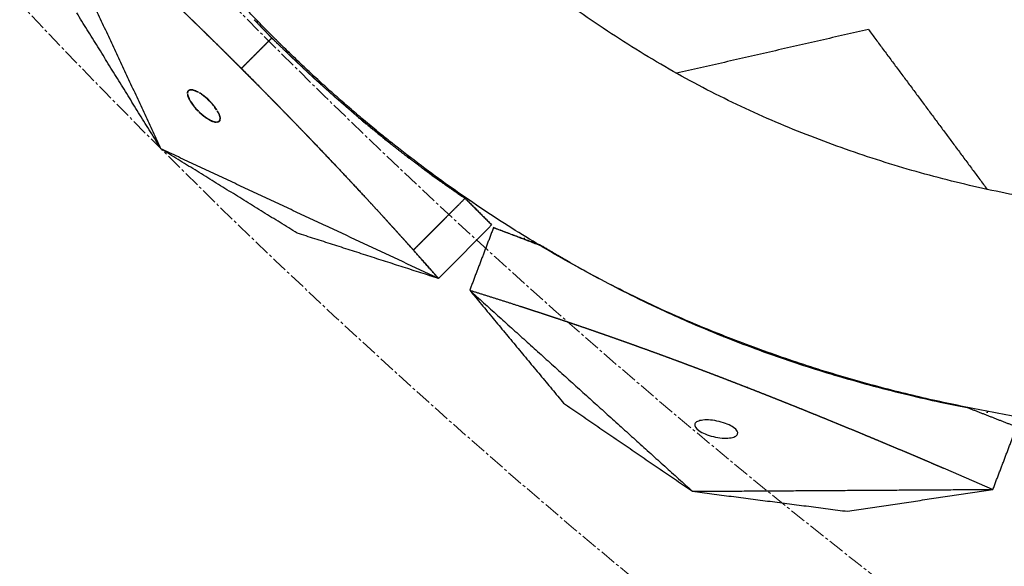
# Model space of a CAD drawing. Units: millimetres. Extents: x -605615784 to 17, y -1703671404 to 113.
# Drawn here: x -605612136 to -605612090, y -1703670659 to -1703670634 of the extents above; entities that cross this region are included whole.
import ezdxf

# ---------------------------------------------------------------- set-up
doc = ezdxf.new("R2010")
doc.units = ezdxf.units.MM
doc.linetypes.add('CENTER2', pattern=[1.125, 0.75, -0.125, 0.125, -0.125])
doc.layers.get('0').update_dxf_attribs({"lineweight": 9, "true_color": 0x1c1c1c})
doc.layers.add('Make2D$可见线$曲线', color=7, linetype='Continuous', true_color=0x000000)

msp = doc.modelspace()

# ---------------------------------------------------------------- linework, layer by layer
at = {"linetype": 'CENTER2'}
for radius in [507.729, 500, 438, 307.01, 300, 245.5]:
    msp.add_circle((-605611912.083, -1703670422.633), radius, dxfattribs=at)
at = {"lineweight": -3}
for points, weights, knots in [([(-605612115.471, -1703670023.462), (-605612360.083, -1703670148.098), (-605612360.083, -1703670422.633), (-605612360.083, -1703670870.633), (-605611912.083, -1703670870.633), (-605611464.083, -1703670870.633), (-605611464.083, -1703670422.633), (-605611464.083, -1703669974.633), (-605611912.083, -1703669974.633)], [0.874965315935, 0.797556034699, 1, 0.707106781187, 1, 0.707106781187, 1, 0.707106781187, 1], [217.31693, 217.31693, 217.31693, 703.716754, 703.716754, 1407.433509, 1407.433509, 2111.150263, 2111.150263, 2814.867018, 2814.867018, 2814.867018]), ([(-605611912.083, -1703669996.633), (-605611486.083, -1703669996.633), (-605611486.083, -1703670422.633), (-605611486.083, -1703670848.633), (-605611912.083, -1703670848.633), (-605612338.083, -1703670848.633), (-605612338.083, -1703670422.633), (-605612338.083, -1703669996.633), (-605611912.083, -1703669996.633)], [1, 0.707106781187, 1, 0.707106781187, 1, 0.707106781187, 1, 0.707106781187, 1], [-3584, -3584, -3584, -2688, -2688, -1792, -1792, -896, -896, 0, 0, 0])]:
    msp.add_rational_spline(points, weights, degree=2, knots=knots, dxfattribs=at)
at = {"layer": 'Make2D$可见线$曲线', "color": 0, "lineweight": -3}
for points, weights, knots in [([(-605611912.083, -1703670167.133), (-605612167.583, -1703670167.133), (-605612167.583, -1703670422.633), (-605612167.583, -1703670678.133), (-605611912.083, -1703670678.133), (-605611850.743, -1703670678.133), (-605611796.089, -1703670650.285)], [1, 0.707106781187, 1, 0.707106781187, 1, 0.909550746487, 0.874965315935], [0, 0, 0, 401.338461, 401.338461, 802.676923, 802.676923, 926.615485, 926.615485, 926.615485]), ([(-605611912.083, -1703670189.133), (-605612145.583, -1703670189.133), (-605612145.583, -1703670422.633), (-605612145.583, -1703670656.133), (-605611912.083, -1703670656.133), (-605611678.583, -1703670656.133), (-605611678.583, -1703670422.633), (-605611678.583, -1703670189.133), (-605611912.083, -1703670189.133)], [1, 0.707106781187, 1, 0.707106781187, 1, 0.707106781187, 1, 0.707106781187, 1], [0, 0, 0, 401.338462, 401.338462, 802.676925, 802.676925, 1204.015387, 1204.015387, 1605.35385, 1605.35385, 1605.35385])]:
    msp.add_rational_spline(points, weights, degree=2, knots=knots, dxfattribs=at)
for points, degree, knots in [([(-605612124.019, -1703670634.562), (-605612127.836, -1703670630.738), (-605612133.658, -1703670622.588), (-605612135.664, -1703670618.582)], 2, [11.088614, 11.088614, 11.088614, 12, 12.79053, 12.79053, 12.79053]), ([(-605612010.475, -1703670658.428), (-605612010.575, -1703670658.386), (-605612010.675, -1703670658.345), (-605612011.508, -1703670657.998), (-605612012.052, -1703670657.771), (-605612013.451, -1703670657.186), (-605612014.115, -1703670656.908), (-605612015.442, -1703670656.352), (-605612016.103, -1703670656.074), (-605612018.088, -1703670655.249), (-605612019.401, -1703670654.712), (-605612021.036, -1703670654.053), (-605612021.361, -1703670653.922), (-605612022.012, -1703670653.662), (-605612022.337, -1703670653.532), (-605612023.31, -1703670653.146), (-605612023.958, -1703670652.891), (-605612025.246, -1703670652.388), (-605612025.887, -1703670652.14), (-605612027.168, -1703670651.648), (-605612027.809, -1703670651.409), (-605612029.729, -1703670650.715), (-605612031.001, -1703670650.283), (-605612032.827, -1703670649.704), (-605612033.381, -1703670649.534), (-605612034.49, -1703670649.204), (-605612035.046, -1703670649.044), (-605612036.157, -1703670648.735), (-605612036.712, -1703670648.586), (-605612037.824, -1703670648.298), (-605612038.381, -1703670648.16), (-605612040.052, -1703670647.758), (-605612041.166, -1703670647.508), (-605612043.389, -1703670647.043), (-605612044.499, -1703670646.828), (-605612046.727, -1703670646.431), (-605612047.844, -1703670646.249), (-605612049.523, -1703670646.002), (-605612050.085, -1703670645.925), (-605612051.206, -1703670645.775), (-605612051.764, -1703670645.701), (-605612052.879, -1703670645.56), (-605612053.434, -1703670645.491), (-605612054.546, -1703670645.357), (-605612055.102, -1703670645.293), (-605612056.776, -1703670645.103), (-605612057.894, -1703670644.985), (-605612060.178, -1703670644.759), (-605612061.344, -1703670644.654), (-605612063.087, -1703670644.502), (-605612063.664, -1703670644.453), (-605612064.819, -1703670644.356), (-605612065.397, -1703670644.308), (-605612067.142, -1703670644.167), (-605612068.312, -1703670644.077), (-605612070.077, -1703670643.946), (-605612070.669, -1703670643.902), (-605612071.852, -1703670643.818), (-605612072.443, -1703670643.778), (-605612074.303, -1703670643.643), (-605612075.253, -1703670643.57), (-605612077.713, -1703670643.372), (-605612078.901, -1703670643.272), (-605612080.697, -1703670643.112), (-605612081.302, -1703670643.058), (-605612082.56, -1703670642.941), (-605612083.054, -1703670642.892), (-605612084.3, -1703670642.75), (-605612084.894, -1703670642.675), (-605612086.082, -1703670642.511), (-605612086.677, -1703670642.421), (-605612088.367, -1703670642.145), (-605612089.46, -1703670641.942), (-605612091.104, -1703670641.599), (-605612091.652, -1703670641.479), (-605612092.747, -1703670641.22), (-605612093.293, -1703670641.081), (-605612094.38, -1703670640.787), (-605612094.92, -1703670640.631), (-605612096.002, -1703670640.301), (-605612096.542, -1703670640.126), (-605612098.158, -1703670639.577), (-605612099.229, -1703670639.177), (-605612100.834, -1703670638.522), (-605612101.367, -1703670638.292), (-605612102.427, -1703670637.811), (-605612102.953, -1703670637.559), (-605612104.525, -1703670636.772), (-605612105.555, -1703670636.208), (-605612107.082, -1703670635.298), (-605612107.586, -1703670634.986), (-605612108.586, -1703670634.343), (-605612109.08, -1703670634.012), (-605612110.551, -1703670632.993), (-605612111.508, -1703670632.28), (-605612112.977, -1703670631.105), (-605612113.501, -1703670630.669), (-605612114.534, -1703670629.775), (-605612115.042, -1703670629.319), (-605612116.019, -1703670628.406), (-605612116.489, -1703670627.952), (-605612116.95, -1703670627.49)], 3, [10.523531, 10.523531, 10.523531, 10.523531, 10.848612, 10.848612, 13.231887, 13.231887, 15.399577, 15.399577, 17.565697, 17.565697, 21.910139, 21.910139, 22.994906, 22.994906, 24.081394, 24.081394, 26.255342, 26.255342, 28.420128, 28.420128, 30.595453, 30.595453, 34.930592, 34.930592, 36.822522, 36.822522, 38.713405, 38.713405, 40.601796, 40.601796, 42.491437, 42.491437, 46.272034, 46.272034, 50.04143, 50.04143, 53.823076, 53.823076, 55.722039, 55.722039, 57.612247, 57.612247, 59.495178, 59.495178, 61.378293, 61.378293, 65.16025, 65.16025, 69.098127, 69.098127, 71.046936, 71.046936, 72.993654, 72.993654, 76.921429, 76.921429, 78.902702, 78.902702, 80.874697, 80.874697, 85.110466, 85.110466, 89.042787, 89.042787, 91.037037, 91.037037, 93.181955, 93.181955, 95.142102, 95.142102, 97.10516, 97.10516, 100.70908, 100.70908, 102.513802, 102.513802, 104.318202, 104.318202, 106.113755, 106.113755, 107.917939, 107.917939, 111.517421, 111.517421, 113.320537, 113.320537, 115.1216, 115.1216, 118.728108, 118.728108, 120.531197, 120.531197, 122.331697, 122.331697, 125.938711, 125.938711, 127.988656, 127.988656, 130.037681, 130.037681, 131.998855, 131.998855, 131.998855, 131.998855]), ([(-605612125.476, -1703670636.025), (-605612125.479, -1703670636.022), (-605612125.481, -1703670636.02), (-605612125.667, -1703670635.835), (-605612125.852, -1703670635.65), (-605612126.039, -1703670635.464), (-605612126.227, -1703670635.278), (-605612126.414, -1703670635.093), (-605612126.602, -1703670634.907), (-605612126.743, -1703670634.768), (-605612126.885, -1703670634.629), (-605612126.931, -1703670634.584), (-605612126.978, -1703670634.538), (-605612127.073, -1703670634.445), (-605612127.168, -1703670634.352), (-605612127.31, -1703670634.214), (-605612127.451, -1703670634.075), (-605612127.594, -1703670633.937), (-605612127.736, -1703670633.799), (-605612127.879, -1703670633.66), (-605612128.022, -1703670633.522), (-605612128.165, -1703670633.384), (-605612128.308, -1703670633.246), (-605612128.451, -1703670633.108), (-605612128.594, -1703670632.971), (-605612128.737, -1703670632.834), (-605612128.879, -1703670632.697), (-605612129.022, -1703670632.56), (-605612129.165, -1703670632.424), (-605612129.308, -1703670632.288), (-605612129.451, -1703670632.152), (-605612129.595, -1703670632.016), (-605612129.738, -1703670631.881), (-605612129.881, -1703670631.745), (-605612130.024, -1703670631.61), (-605612130.169, -1703670631.474), (-605612130.314, -1703670631.338), (-605612130.459, -1703670631.202), (-605612130.604, -1703670631.066), (-605612130.749, -1703670630.931), (-605612130.893, -1703670630.796), (-605612131.038, -1703670630.661), (-605612131.183, -1703670630.526), (-605612131.327, -1703670630.392), (-605612131.472, -1703670630.259), (-605612131.616, -1703670630.125), (-605612131.761, -1703670629.992), (-605612131.905, -1703670629.86), (-605612132.049, -1703670629.727), (-605612132.193, -1703670629.595), (-605612132.337, -1703670629.464), (-605612132.483, -1703670629.331), (-605612132.629, -1703670629.198), (-605612132.774, -1703670629.066), (-605612132.92, -1703670628.933), (-605612133.065, -1703670628.802), (-605612133.211, -1703670628.67), (-605612133.356, -1703670628.54), (-605612133.501, -1703670628.409), (-605612133.666, -1703670628.261), (-605612133.831, -1703670628.114)], 2, [2, 2, 2, 2.004802, 2.004802, 2.333333, 2.333333, 2.666667, 2.666667, 3, 3, 3.25, 3.25, 3.332346, 3.332346, 3.5, 3.5, 3.75, 3.75, 4, 4, 4.125, 4.125, 4.25, 4.25, 4.375, 4.375, 4.5, 4.5, 4.625, 4.625, 4.75, 4.75, 4.875, 4.875, 5, 5, 5.125, 5.125, 5.25, 5.25, 5.375, 5.375, 5.5, 5.5, 5.625, 5.625, 5.75, 5.75, 5.875, 5.875, 6, 6, 6.25, 6.25, 6.5, 6.5, 6.75, 6.75, 7, 7, 7.5, 7.5, 7.5]), ([(-605612124.885, -1703670633.783), (-605612124.734, -1703670633.94), (-605612124.584, -1703670634.097), (-605612124.334, -1703670634.356), (-605612124.083, -1703670634.615)], 2, [1.7800575, 1.7800575, 1.7800575, 1.8333333, 1.8333333, 1.9157912, 1.9157912, 1.9157912]), ([(-605612124.08, -1703670634.618), (-605612124.079, -1703670634.619), (-605612124.077, -1703670634.621), (-605612124.076, -1703670634.622), (-605612124.075, -1703670634.623)], 2, [1.91622894, 1.91622894, 1.91622894, 1.91666667, 1.91666667, 2, 2, 2]), ([(-605612124.072, -1703670634.626), (-605612123.813, -1703670634.877), (-605612123.554, -1703670635.127), (-605612123.397, -1703670635.277), (-605612123.24, -1703670635.427)], 2, [7.0842088, 7.0842088, 7.0842088, 7.1666667, 7.1666667, 7.2199425, 7.2199425, 7.2199425]), ([(-605612021.993, -1703670664.459), (-605612026.098, -1703670662.771), (-605612035.475, -1703670659.171), (-605612046.107, -1703670656.562), (-605612056.756, -1703670655.107), (-605612067.312, -1703670654.16), (-605612077.846, -1703670653.425), (-605612088.425, -1703670652.436), (-605612098.903, -1703670650.11), (-605612109.234, -1703670645.895), (-605612119.007, -1703670639.44), (-605612123.648, -1703670634.934), (-605612124.019, -1703670634.562)], 2, [1.244434, 1.244434, 1.244434, 2, 3, 4, 5, 6, 7, 8, 9, 10, 11, 11.088614, 11.088614, 11.088614]), ([(-605612123.235, -1703670635.432), (-605612123.149, -1703670635.514), (-605612123.063, -1703670635.597), (-605612122.831, -1703670635.816), (-605612122.599, -1703670636.034), (-605612122.496, -1703670636.13), (-605612122.393, -1703670636.226)], 2, [7.2206721, 7.2206721, 7.2206721, 7.25, 7.25, 7.3333333, 7.3333333, 7.3725081, 7.3725081, 7.3725081]), ([(-605612124.307, -1703670637.203), (-605612124.335, -1703670637.174), (-605612124.364, -1703670637.145), (-605612124.549, -1703670636.958), (-605612124.734, -1703670636.77), (-605612124.92, -1703670636.583), (-605612125.106, -1703670636.396), (-605612125.291, -1703670636.21), (-605612125.476, -1703670636.025)], 2, [4.948966, 4.948966, 4.948966, 5, 5, 5.333333, 5.333333, 5.666667, 5.666667, 5.995198, 5.995198, 5.995198]), ([(-605612122.388, -1703670636.231), (-605612122.275, -1703670636.336), (-605612122.162, -1703670636.441), (-605612121.747, -1703670636.818), (-605612121.331, -1703670637.194)], 2, [7.3736542, 7.3736542, 7.3736542, 7.4166667, 7.4166667, 7.5, 7.5, 7.5]), ([(-605612121.815, -1703670636.758), (-605612121.819, -1703670636.754), (-605612121.823, -1703670636.751), (-605612122.105, -1703670636.491), (-605612122.388, -1703670636.231)], 2, [-8.30769231, -8.30769231, -8.30769231, -8.30672887, -8.30672887, -8.23062037, -8.23062037, -8.23062037]), ([(-605612121.044, -1703670637.449), (-605612121.048, -1703670637.445), (-605612121.053, -1703670637.441), (-605612121.434, -1703670637.099), (-605612121.815, -1703670636.758)], 2, [-8.38461538, -8.38461538, -8.38461538, -8.38374417, -8.38374417, -8.30754531, -8.30754531, -8.30754531]), ([(-605612127.942, -1703670637.092), (-605612127.946, -1703670637.106), (-605612127.95, -1703670637.122), (-605612127.951, -1703670637.138), (-605612127.952, -1703670637.151), (-605612127.952, -1703670637.165), (-605612127.951, -1703670637.179)], 3, [-1.47311401, -1.47311401, -1.47311401, -1.47311401, -1.45418544, -1.45418544, -1.45418544, -1.44000104, -1.44000104, -1.44000104, -1.44000104]), ([(-605612127.306, -1703670637.206), (-605612127.334, -1703670637.186), (-605612127.363, -1703670637.168), (-605612127.39, -1703670637.15), (-605612127.411, -1703670637.137), (-605612127.432, -1703670637.125), (-605612127.453, -1703670637.113)], 3, [-1.67772448, -1.67772448, -1.67772448, -1.67772448, -1.65923634, -1.65923634, -1.65923634, -1.64521888, -1.64521888, -1.64521888, -1.64521888]), ([(-605612127.04, -1703670637.421), (-605612127.013, -1703670637.447), (-605612126.985, -1703670637.473), (-605612126.92, -1703670637.539), (-605612126.884, -1703670637.576), (-605612126.851, -1703670637.613)], 3, [1.73298047, 1.73298047, 1.73298047, 1.73298047, 1.75000775, 1.75000775, 1.77282807, 1.77282807, 1.77282807, 1.77282807]), ([(-605612122.281, -1703670639.287), (-605612122.354, -1703670639.212), (-605612122.426, -1703670639.136), (-605612122.564, -1703670638.994), (-605612122.701, -1703670638.851), (-605612122.839, -1703670638.708), (-605612122.977, -1703670638.565), (-605612123.116, -1703670638.422), (-605612123.255, -1703670638.279), (-605612123.393, -1703670638.137), (-605612123.531, -1703670637.995), (-605612123.67, -1703670637.853), (-605612123.808, -1703670637.711), (-605612123.947, -1703670637.57), (-605612124.086, -1703670637.428), (-605612124.196, -1703670637.316), (-605612124.307, -1703670637.203)], 2, [3.558937, 3.558937, 3.558937, 3.625, 3.625, 3.75, 3.75, 3.875, 3.875, 4, 4, 4.25, 4.25, 4.5, 4.5, 4.75, 4.75, 4.948966, 4.948966, 4.948966]), ([(-605612127.551, -1703670637.887), (-605612127.526, -1703670637.915), (-605612127.5, -1703670637.943), (-605612127.473, -1703670637.97), (-605612127.465, -1703670637.978), (-605612127.457, -1703670637.986), (-605612127.437, -1703670638.007), (-605612127.425, -1703670638.019), (-605612127.412, -1703670638.031)], 3, [-1.27173744, -1.27173744, -1.27173744, -1.27173744, -1.25483, -1.25483, -1.25483, -1.25000775, -1.25000775, -1.24238083, -1.24238083, -1.24238083, -1.24238083]), ([(-605612120.001, -1703670638.349), (-605612120.006, -1703670638.344), (-605612120.012, -1703670638.339), (-605612120.528, -1703670637.894), (-605612121.044, -1703670637.449)], 2, [-8.46153846, -8.46153846, -8.46153846, -8.46073511, -8.46073511, -8.38446733, -8.38446733, -8.38446733]), ([(-605612126.533, -1703670638.064), (-605612126.546, -1703670638.038), (-605612126.561, -1703670638.011), (-605612126.577, -1703670637.983), (-605612126.589, -1703670637.963), (-605612126.601, -1703670637.942), (-605612126.615, -1703670637.921)], 3, [-1.87049083, -1.87049083, -1.87049083, -1.87049083, -1.85163988, -1.85163988, -1.85163988, -1.83765222, -1.83765222, -1.83765222, -1.83765222]), ([(-605612126.684, -1703670638.49), (-605612126.663, -1703670638.494), (-605612126.643, -1703670638.496), (-605612126.625, -1703670638.496), (-605612126.611, -1703670638.497), (-605612126.598, -1703670638.496), (-605612126.585, -1703670638.495)], 3, [-1.07573526, -1.07573526, -1.07573526, -1.07573526, -1.05682504, -1.05682504, -1.05682504, -1.04263845, -1.04263845, -1.04263845, -1.04263845]), ([(-605612120.83, -1703670640.816), (-605612120.947, -1703670640.691), (-605612121.065, -1703670640.566), (-605612121.2, -1703670640.423), (-605612121.335, -1703670640.28), (-605612121.471, -1703670640.137), (-605612121.607, -1703670639.994), (-605612121.743, -1703670639.851), (-605612121.879, -1703670639.708), (-605612122.015, -1703670639.565), (-605612122.152, -1703670639.422), (-605612122.217, -1703670639.355), (-605612122.281, -1703670639.287)], 2, [2.8924161, 2.8924161, 2.8924161, 3, 3, 3.125, 3.125, 3.25, 3.25, 3.375, 3.375, 3.5, 3.5, 3.5589367, 3.5589367, 3.5589367]), ([(-605612117.752, -1703670640.154), (-605612117.474, -1703670640.364), (-605612117.196, -1703670640.573), (-605612116.948, -1703670640.755), (-605612116.7, -1703670640.937)], 2, [7.7628301, 7.7628301, 7.7628301, 7.8333333, 7.8333333, 7.9166667, 7.9166667, 7.9166667]), ([(-605612119.703, -1703670642.023), (-605612119.708, -1703670642.018), (-605612119.712, -1703670642.013), (-605612119.846, -1703670641.869), (-605612119.98, -1703670641.724), (-605612120.115, -1703670641.58), (-605612120.25, -1703670641.435), (-605612120.385, -1703670641.29), (-605612120.52, -1703670641.146), (-605612120.656, -1703670641.001), (-605612120.792, -1703670640.856), (-605612120.811, -1703670640.836), (-605612120.83, -1703670640.816)], 2, [2.3707984, 2.3707984, 2.3707984, 2.375, 2.375, 2.5, 2.5, 2.625, 2.625, 2.75, 2.75, 2.875, 2.875, 2.8924161, 2.8924161, 2.8924161]), ([(-605612116.7, -1703670640.937), (-605612116.764, -1703670640.89), (-605612116.828, -1703670640.844), (-605612116.95, -1703670640.754), (-605612117.073, -1703670640.663)], 2, [-8.78848457, -8.78848457, -8.78848457, -8.76923077, -8.76923077, -8.72991208, -8.72991208, -8.72991208]), ([(-605612116.7, -1703670640.937), (-605612116.517, -1703670641.069), (-605612116.334, -1703670641.201), (-605612116.058, -1703670641.395), (-605612115.783, -1703670641.588), (-605612115.487, -1703670641.792), (-605612115.19, -1703670641.995)], 2, [-0.2087857, -0.2087857, -0.2087857, -0.1538462, -0.1538462, -0.0769231, -0.0769231, 0, 0, 0]), ([(-605612117.782, -1703670644.13), (-605612117.822, -1703670644.086), (-605612117.861, -1703670644.042), (-605612117.992, -1703670643.897), (-605612118.123, -1703670643.751), (-605612118.255, -1703670643.606), (-605612118.386, -1703670643.461), (-605612118.519, -1703670643.315), (-605612118.651, -1703670643.169), (-605612118.784, -1703670643.024), (-605612118.917, -1703670642.878), (-605612119.049, -1703670642.734), (-605612119.181, -1703670642.59), (-605612119.313, -1703670642.446), (-605612119.446, -1703670642.302), (-605612119.575, -1703670642.162), (-605612119.703, -1703670642.023)], 2, [0.865682, 0.865682, 0.865682, 1, 1, 1.25, 1.25, 1.5, 1.5, 1.75, 1.75, 2, 2, 2.125, 2.125, 2.25, 2.25, 2.370798, 2.370798, 2.370798]), ([(-605612115.19, -1703670641.995), (-605612115.336, -1703670642.14), (-605612115.482, -1703670642.286), (-605612115.619, -1703670642.424), (-605612115.756, -1703670642.561), (-605612115.825, -1703670642.63), (-605612115.894, -1703670642.698), (-605612115.962, -1703670642.767), (-605612116.031, -1703670642.836), (-605612116.1, -1703670642.904), (-605612116.168, -1703670642.973), (-605612116.203, -1703670643.007), (-605612116.237, -1703670643.042), (-605612116.271, -1703670643.076), (-605612116.306, -1703670643.111), (-605612116.34, -1703670643.145), (-605612116.374, -1703670643.179), (-605612116.409, -1703670643.214), (-605612116.443, -1703670643.248), (-605612116.512, -1703670643.317), (-605612116.58, -1703670643.385), (-605612116.615, -1703670643.42), (-605612116.649, -1703670643.454), (-605612116.683, -1703670643.488), (-605612116.718, -1703670643.523), (-605612116.786, -1703670643.591), (-605612116.855, -1703670643.66), (-605612116.889, -1703670643.694), (-605612116.924, -1703670643.729), (-605612116.958, -1703670643.763), (-605612116.992, -1703670643.797), (-605612117.061, -1703670643.866), (-605612117.13, -1703670643.935), (-605612117.164, -1703670643.969), (-605612117.198, -1703670644.003), (-605612117.233, -1703670644.038), (-605612117.267, -1703670644.072), (-605612117.336, -1703670644.141), (-605612117.404, -1703670644.21), (-605612117.473, -1703670644.278), (-605612117.542, -1703670644.347), (-605612117.554, -1703670644.359), (-605612117.566, -1703670644.371)], 2, [8, 8, 8, 8.045455, 8.045455, 8.136364, 8.136364, 8.181818, 8.181818, 8.227273, 8.227273, 8.272727, 8.272727, 8.318182, 8.318182, 8.363636, 8.363636, 8.409091, 8.409091, 8.454545, 8.454545, 8.5, 8.5, 8.545455, 8.545455, 8.590909, 8.590909, 8.636364, 8.636364, 8.681818, 8.681818, 8.727273, 8.727273, 8.772727, 8.772727, 8.818182, 8.818182, 8.863636, 8.863636, 8.909091, 8.909091, 8.954545, 8.954545, 9, 9, 9]), ([(-605612111.74, -1703670644.133), (-605612111.727, -1703670644.141), (-605612111.713, -1703670644.149), (-605612111.7, -1703670644.157), (-605612111.668, -1703670644.177), (-605612111.635, -1703670644.196), (-605612111.603, -1703670644.216)], 3, [3, 3, 3, 3, 3.5, 3.5, 3.5, 3.5360621, 3.5360621, 3.5360621, 3.5360621]), ([(-605612110.339, -1703670644.957), (-605612110.484, -1703670644.874), (-605612110.629, -1703670644.791), (-605612110.783, -1703670644.701), (-605612110.937, -1703670644.612), (-605612111.27, -1703670644.414), (-605612111.603, -1703670644.216)], 2, [42.978085, 42.978085, 42.978085, 43.448979, 43.448979, 43.948979, 43.948979, 44.948979, 44.948979, 44.948979]), ([(-605612110.339, -1703670644.957), (-605612109.882, -1703670645.217), (-605612109.423, -1703670645.47), (-605612108.962, -1703670645.715), (-605612108.502, -1703670645.961), (-605612108.041, -1703670646.199), (-605612107.577, -1703670646.43), (-605612107.055, -1703670646.691), (-605612106.53, -1703670646.942), (-605612106.004, -1703670647.184), (-605612105.595, -1703670647.373), (-605612105.185, -1703670647.556), (-605612104.774, -1703670647.733)], 3, [4, 4, 4, 4, 4.5, 4.5, 4.5, 5, 5, 5, 5.166667, 5.166667, 5.166667, 5.5, 5.5, 5.5, 5.5]), ([(-605612112.646, -1703670646.956), (-605612112.443, -1703670647.022), (-605612112.24, -1703670647.088), (-605612112.011, -1703670647.163), (-605612111.782, -1703670647.238), (-605612111.557, -1703670647.312), (-605612111.333, -1703670647.386), (-605612111.108, -1703670647.461), (-605612110.884, -1703670647.536), (-605612110.864, -1703670647.542), (-605612110.845, -1703670647.549), (-605612110.64, -1703670647.618), (-605612110.435, -1703670647.687), (-605612110.21, -1703670647.763), (-605612109.986, -1703670647.839), (-605612109.884, -1703670647.874), (-605612109.783, -1703670647.909), (-605612109.66, -1703670647.951), (-605612109.537, -1703670647.993), (-605612109.313, -1703670648.07), (-605612109.089, -1703670648.148), (-605612108.865, -1703670648.226), (-605612108.64, -1703670648.304), (-605612108.419, -1703670648.382), (-605612108.198, -1703670648.46), (-605612108.069, -1703670648.506), (-605612107.94, -1703670648.551), (-605612107.849, -1703670648.584), (-605612107.757, -1703670648.616), (-605612107.536, -1703670648.695), (-605612107.316, -1703670648.774), (-605612107.096, -1703670648.854), (-605612106.876, -1703670648.933), (-605612106.725, -1703670648.988), (-605612106.575, -1703670649.043), (-605612106.506, -1703670649.068), (-605612106.437, -1703670649.093), (-605612106.217, -1703670649.173), (-605612105.998, -1703670649.254), (-605612105.779, -1703670649.334), (-605612105.56, -1703670649.415), (-605612105.342, -1703670649.496), (-605612105.125, -1703670649.577), (-605612104.96, -1703670649.639), (-605612104.795, -1703670649.701), (-605612104.743, -1703670649.72), (-605612104.691, -1703670649.74), (-605612104.475, -1703670649.821), (-605612104.259, -1703670649.903), (-605612104.043, -1703670649.985), (-605612103.827, -1703670650.067), (-605612103.612, -1703670650.149), (-605612103.396, -1703670650.231), (-605612103.182, -1703670650.314), (-605612102.967, -1703670650.397), (-605612102.754, -1703670650.479), (-605612102.54, -1703670650.562), (-605612102.539, -1703670650.562), (-605612102.538, -1703670650.563), (-605612102.324, -1703670650.646), (-605612102.11, -1703670650.729), (-605612101.897, -1703670650.813), (-605612101.684, -1703670650.896), (-605612101.471, -1703670650.98), (-605612101.258, -1703670651.064), (-605612101.046, -1703670651.148), (-605612100.834, -1703670651.232), (-605612100.623, -1703670651.316), (-605612100.412, -1703670651.4), (-605612100.406, -1703670651.403), (-605612100.4, -1703670651.405), (-605612100.195, -1703670651.487), (-605612099.99, -1703670651.569), (-605612099.78, -1703670651.654), (-605612099.57, -1703670651.738), (-605612099.324, -1703670651.838), (-605612099.078, -1703670651.937), (-605612098.833, -1703670652.037), (-605612098.588, -1703670652.136), (-605612098.344, -1703670652.236), (-605612098.1, -1703670652.336), (-605612098.045, -1703670652.359), (-605612097.989, -1703670652.381), (-605612097.802, -1703670652.459), (-605612097.614, -1703670652.536), (-605612097.372, -1703670652.636), (-605612097.13, -1703670652.736), (-605612096.889, -1703670652.836), (-605612096.648, -1703670652.936), (-605612096.405, -1703670653.037), (-605612096.162, -1703670653.138), (-605612095.921, -1703670653.24), (-605612095.679, -1703670653.341), (-605612095.438, -1703670653.442), (-605612095.198, -1703670653.543), (-605612094.958, -1703670653.644), (-605612094.718, -1703670653.746), (-605612094.48, -1703670653.847), (-605612094.241, -1703670653.948), (-605612094.003, -1703670654.049), (-605612093.765, -1703670654.151), (-605612093.477, -1703670654.274), (-605612093.189, -1703670654.397), (-605612093.177, -1703670654.402), (-605612093.165, -1703670654.407)], 2, [1, 1, 1, 1.5, 1.5, 2, 2, 2.142857, 2.142857, 2.285714, 2.285714, 2.297982, 2.297982, 2.428571, 2.428571, 2.571429, 2.571429, 2.636192, 2.636192, 2.714286, 2.714286, 2.857143, 2.857143, 3, 3, 3.142857, 3.142857, 3.226262, 3.226262, 3.285714, 3.285714, 3.428571, 3.428571, 3.571429, 3.571429, 3.669429, 3.669429, 3.714286, 3.714286, 3.857143, 3.857143, 4, 4, 4.142857, 4.142857, 4.251552, 4.251552, 4.285714, 4.285714, 4.428571, 4.428571, 4.571429, 4.571429, 4.714286, 4.714286, 4.857143, 4.857143, 4.999252, 4.999252, 5, 5, 5.142857, 5.142857, 5.285714, 5.285714, 5.428571, 5.428571, 5.571429, 5.571429, 5.714286, 5.714286, 5.718274, 5.718274, 5.857143, 5.857143, 6, 6, 6.166667, 6.166667, 6.333333, 6.333333, 6.5, 6.5, 6.538055, 6.538055, 6.666667, 6.666667, 6.833333, 6.833333, 7, 7, 7.166667, 7.166667, 7.333333, 7.333333, 7.5, 7.5, 7.666667, 7.666667, 7.833333, 7.833333, 8, 8, 8.5, 8.5, 9, 9, 9]), ([(-605612103.311, -1703670648.342), (-605612103.311, -1703670648.342), (-605612103.311, -1703670648.342), (-605612103.731, -1703670648.17), (-605612104.151, -1703670647.998)], 2, [27.4999364, 27.4999364, 27.4999364, 27.5, 27.5, 27.9816454, 27.9816454, 27.9816454]), ([(-605612103.187, -1703670648.392), (-605612102.774, -1703670648.556), (-605612102.36, -1703670648.714), (-605612101.945, -1703670648.868), (-605612101.59, -1703670649), (-605612101.234, -1703670649.128), (-605612100.878, -1703670649.252), (-605612099.926, -1703670649.584), (-605612098.974, -1703670649.89), (-605612098.017, -1703670650.172), (-605612096.94, -1703670650.489), (-605612095.862, -1703670650.776), (-605612094.781, -1703670651.034), (-605612094.301, -1703670651.149), (-605612093.822, -1703670651.258), (-605612093.342, -1703670651.362), (-605612092.929, -1703670651.451), (-605612092.516, -1703670651.536), (-605612092.103, -1703670651.617)], 3, [-27.428846, -27.428846, -27.428846, -27.428846, -26.064394, -26.064394, -26.064394, -25.897727, -25.897727, -25.897727, -25.397727, -25.397727, -25.397727, -24.564394, -24.564394, -24.564394, -24.064394, -24.064394, -24.064394, -23.199254, -23.199254, -23.199254, -23.199254]), ([(-605612104.617, -1703670652.367), (-605612104.651, -1703670652.455), (-605612104.59, -1703670652.565), (-605612104.276, -1703670652.786), (-605612104.036, -1703670652.886), (-605612103.769, -1703670652.95), (-605612103.496, -1703670653.016), (-605612103.229, -1703670653.036), (-605612102.924, -1703670653.003), (-605612102.841, -1703670652.981), (-605612102.715, -1703670652.921), (-605612102.674, -1703670652.883), (-605612102.657, -1703670652.838)], 3, [1.680027, 1.680027, 1.680027, 1.680027, 2.500296, 2.500296, 3.331135, 3.331135, 3.331135, 4.176242, 4.176242, 4.59372, 4.59372, 5.011162, 5.011162, 5.011162, 5.011162]), ([(-605612103.505, -1703670652.256), (-605612103.778, -1703670652.19), (-605612104.045, -1703670652.17), (-605612104.35, -1703670652.203), (-605612104.434, -1703670652.225), (-605612104.559, -1703670652.284), (-605612104.6, -1703670652.323), (-605612104.617, -1703670652.367)], 3, [0, 0, 0, 0, 0.845107, 0.845107, 1.262585, 1.262585, 1.680027, 1.680027, 1.680027, 1.680027]), ([(-605612102.657, -1703670652.838), (-605612102.623, -1703670652.751), (-605612102.684, -1703670652.641), (-605612102.998, -1703670652.42), (-605612103.238, -1703670652.32), (-605612103.505, -1703670652.256)], 3, [5.011162, 5.011162, 5.011162, 5.011162, 5.831431, 5.831431, 6.66227, 6.66227, 6.66227, 6.66227])]:
    msp.add_open_spline(points, degree=degree, knots=knots, dxfattribs=at)
for points, degree in [([(-605612135.131, -1703670626.963), (-605612132.152, -1703670633.341), (-605612129.174, -1703670639.72)], 2), ([(-605612129.174, -1703670639.72), (-605612131.113, -1703670636.588), (-605612133.051, -1703670633.457)], 2), ([(-605612124.889, -1703670633.779), (-605612124.887, -1703670633.781), (-605612124.885, -1703670633.783)], 2), ([(-605612124.885, -1703670633.783), (-605612124.484, -1703670634.199), (-605612124.083, -1703670634.615)], 2), ([(-605612124.772, -1703670633.901), (-605612124.746, -1703670633.875), (-605612124.72, -1703670633.849)], 2), ([(-605612096.64, -1703670634.227), (-605612101.051, -1703670635.235), (-605612105.462, -1703670636.244)], 2), ([(-605612096.64, -1703670634.227), (-605612093.909, -1703670637.904), (-605612091.178, -1703670641.581)], 2), ([(-605612127.168, -1703670634.352), (-605612127.073, -1703670634.445), (-605612126.978, -1703670634.538)], 2), ([(-605612126.885, -1703670634.63), (-605612126.183, -1703670635.325), (-605612125.481, -1703670636.02)], 2), ([(-605612125.481, -1703670636.02), (-605612124.781, -1703670635.319), (-605612124.08, -1703670634.618)], 2), ([(-605612124.075, -1703670634.623), (-605612124.775, -1703670635.324), (-605612125.476, -1703670636.025)], 2), ([(-605612124.08, -1703670634.618), (-605612124.082, -1703670634.617), (-605612124.083, -1703670634.615)], 2), ([(-605612124.075, -1703670634.623), (-605612124.073, -1703670634.625), (-605612124.072, -1703670634.626)], 2), ([(-605612123.24, -1703670635.427), (-605612123.656, -1703670635.027), (-605612124.072, -1703670634.626)], 2), ([(-605612126.189, -1703670635.319), (-605612126.188, -1703670635.318), (-605612126.187, -1703670635.317)], 2), ([(-605612123.307, -1703670635.265), (-605612123.332, -1703670635.29), (-605612123.357, -1703670635.315)], 2), ([(-605612123.235, -1703670635.432), (-605612123.237, -1703670635.43), (-605612123.24, -1703670635.427)], 2), ([(-605612122.393, -1703670636.226), (-605612122.814, -1703670635.829), (-605612123.235, -1703670635.432)], 2), ([(-605612125.476, -1703670636.025), (-605612124.92, -1703670636.585), (-605612124.364, -1703670637.146)], 2), ([(-605612122.393, -1703670636.226), (-605612122.391, -1703670636.229), (-605612122.388, -1703670636.231)], 2), ([(-605612127.951, -1703670637.179), (-605612127.935, -1703670637.251), (-605612127.919, -1703670637.324)], 2), ([(-605612127.919, -1703670637.324), (-605612127.938, -1703670637.27), (-605612127.949, -1703670637.221), (-605612127.951, -1703670637.179)], 3), ([(-605612127.942, -1703670637.092), (-605612127.935, -1703670637.073), (-605612127.925, -1703670637.056), (-605612127.913, -1703670637.043)], 3), ([(-605612127.913, -1703670637.043), (-605612127.927, -1703670637.067), (-605612127.942, -1703670637.092)], 2), ([(-605612127.919, -1703670637.324), (-605612127.897, -1703670637.375), (-605612127.875, -1703670637.426)], 2), ([(-605612127.913, -1703670637.043), (-605612127.912, -1703670637.042), (-605612127.911, -1703670637.041), (-605612127.91, -1703670637.041)], 3), ([(-605612127.847, -1703670637.006), (-605612127.88, -1703670637.024), (-605612127.913, -1703670637.043)], 2), ([(-605612127.91, -1703670637.041), (-605612127.894, -1703670637.024), (-605612127.872, -1703670637.012), (-605612127.847, -1703670637.006)], 3), ([(-605612127.875, -1703670637.426), (-605612127.893, -1703670637.391), (-605612127.907, -1703670637.356), (-605612127.919, -1703670637.324)], 3), ([(-605612127.875, -1703670637.426), (-605612127.818, -1703670637.524), (-605612127.761, -1703670637.622)], 2), ([(-605612127.847, -1703670637.006), (-605612127.812, -1703670636.996), (-605612127.768, -1703670636.997), (-605612127.718, -1703670637.006)], 3), ([(-605612127.718, -1703670637.006), (-605612127.783, -1703670637.006), (-605612127.847, -1703670637.006)], 2), ([(-605612127.718, -1703670637.006), (-605612127.69, -1703670637.012), (-605612127.659, -1703670637.02), (-605612127.627, -1703670637.032)], 3), ([(-605612127.627, -1703670637.032), (-605612127.673, -1703670637.019), (-605612127.718, -1703670637.006)], 2), ([(-605612127.627, -1703670637.032), (-605612127.573, -1703670637.051), (-605612127.515, -1703670637.078), (-605612127.453, -1703670637.113)], 3), ([(-605612127.453, -1703670637.113), (-605612127.54, -1703670637.073), (-605612127.627, -1703670637.032)], 2), ([(-605612127.306, -1703670637.206), (-605612127.268, -1703670637.232), (-605612127.23, -1703670637.261), (-605612127.191, -1703670637.292)], 3), ([(-605612127.191, -1703670637.292), (-605612127.249, -1703670637.249), (-605612127.306, -1703670637.206)], 2), ([(-605612127.191, -1703670637.292), (-605612127.142, -1703670637.331), (-605612127.091, -1703670637.374), (-605612127.04, -1703670637.421)], 3), ([(-605612127.04, -1703670637.421), (-605612127.116, -1703670637.356), (-605612127.191, -1703670637.292)], 2), ([(-605612126.851, -1703670637.613), (-605612126.946, -1703670637.517), (-605612127.04, -1703670637.421)], 2), ([(-605612121.331, -1703670637.194), (-605612120.592, -1703670637.834), (-605612119.853, -1703670638.473)], 2), ([(-605612127.761, -1703670637.622), (-605612127.807, -1703670637.553), (-605612127.845, -1703670637.488), (-605612127.875, -1703670637.426)], 3), ([(-605612127.761, -1703670637.622), (-605612127.704, -1703670637.698), (-605612127.647, -1703670637.774)], 2), ([(-605612127.647, -1703670637.774), (-605612127.689, -1703670637.722), (-605612127.727, -1703670637.671), (-605612127.761, -1703670637.622)], 3), ([(-605612127.647, -1703670637.774), (-605612127.599, -1703670637.831), (-605612127.551, -1703670637.887)], 2), ([(-605612127.551, -1703670637.887), (-605612127.585, -1703670637.849), (-605612127.617, -1703670637.812), (-605612127.647, -1703670637.774)], 3), ([(-605612126.851, -1703670637.613), (-605612126.816, -1703670637.652), (-605612126.783, -1703670637.69), (-605612126.753, -1703670637.728)], 3), ([(-605612126.753, -1703670637.728), (-605612126.802, -1703670637.671), (-605612126.851, -1703670637.613)], 2), ([(-605612126.753, -1703670637.728), (-605612126.7, -1703670637.794), (-605612126.654, -1703670637.859), (-605612126.615, -1703670637.921)], 3), ([(-605612126.615, -1703670637.921), (-605612126.684, -1703670637.825), (-605612126.753, -1703670637.728)], 2), ([(-605612127.412, -1703670638.031), (-605612127.317, -1703670638.114), (-605612127.222, -1703670638.198)], 2), ([(-605612127.222, -1703670638.198), (-605612127.285, -1703670638.148), (-605612127.348, -1703670638.092), (-605612127.412, -1703670638.031)], 3), ([(-605612127.222, -1703670638.198), (-605612127.164, -1703670638.242), (-605612127.106, -1703670638.285)], 2), ([(-605612127.106, -1703670638.285), (-605612127.144, -1703670638.259), (-605612127.183, -1703670638.229), (-605612127.222, -1703670638.198)], 3), ([(-605612127.106, -1703670638.285), (-605612127.007, -1703670638.346), (-605612126.909, -1703670638.406)], 2), ([(-605612126.909, -1703670638.406), (-605612126.971, -1703670638.374), (-605612127.037, -1703670638.334), (-605612127.106, -1703670638.285)], 3), ([(-605612126.533, -1703670638.064), (-605612126.516, -1703670638.099), (-605612126.501, -1703670638.133), (-605612126.49, -1703670638.165)], 3), ([(-605612126.49, -1703670638.165), (-605612126.512, -1703670638.115), (-605612126.533, -1703670638.064)], 2), ([(-605612126.49, -1703670638.165), (-605612126.474, -1703670638.208), (-605612126.464, -1703670638.248), (-605612126.458, -1703670638.284)], 3), ([(-605612126.458, -1703670638.284), (-605612126.474, -1703670638.225), (-605612126.49, -1703670638.165)], 2), ([(-605612126.466, -1703670638.406), (-605612126.462, -1703670638.345), (-605612126.458, -1703670638.284)], 2), ([(-605612126.458, -1703670638.284), (-605612126.451, -1703670638.332), (-605612126.454, -1703670638.373), (-605612126.466, -1703670638.406)], 3), ([(-605612126.909, -1703670638.406), (-605612126.841, -1703670638.436), (-605612126.773, -1703670638.466)], 2), ([(-605612126.773, -1703670638.466), (-605612126.816, -1703670638.451), (-605612126.861, -1703670638.431), (-605612126.909, -1703670638.406)], 3), ([(-605612126.773, -1703670638.466), (-605612126.729, -1703670638.478), (-605612126.684, -1703670638.49)], 2), ([(-605612126.684, -1703670638.49), (-605612126.712, -1703670638.485), (-605612126.742, -1703670638.476), (-605612126.773, -1703670638.466)], 3), ([(-605612126.585, -1703670638.495), (-605612126.541, -1703670638.475), (-605612126.496, -1703670638.455)], 2), ([(-605612126.496, -1703670638.455), (-605612126.518, -1703670638.477), (-605612126.548, -1703670638.49), (-605612126.585, -1703670638.495)], 3), ([(-605612126.496, -1703670638.455), (-605612126.481, -1703670638.43), (-605612126.466, -1703670638.406)], 2), ([(-605612126.466, -1703670638.406), (-605612126.473, -1703670638.425), (-605612126.483, -1703670638.441), (-605612126.496, -1703670638.455)], 3), ([(-605612118.594, -1703670639.5), (-605612119.297, -1703670638.924), (-605612120.001, -1703670638.349)], 2), ([(-605612119.853, -1703670638.473), (-605612119.285, -1703670638.937), (-605612118.718, -1703670639.401)], 2), ([(-605612122.153, -1703670639.423), (-605612121.491, -1703670640.119), (-605612120.83, -1703670640.816)], 2), ([(-605612118.718, -1703670639.401), (-605612118.656, -1703670639.45), (-605612118.594, -1703670639.5)], 2), ([(-605612118.594, -1703670639.5), (-605612118.223, -1703670639.789), (-605612117.852, -1703670640.078)], 2), ([(-605612116.405, -1703670645.681), (-605612122.79, -1703670642.701), (-605612129.174, -1703670639.72)], 2), ([(-605612122.91, -1703670643.594), (-605612126.042, -1703670641.657), (-605612129.174, -1703670639.72)], 2), ([(-605612117.767, -1703670640.142), (-605612117.81, -1703670640.11), (-605612117.852, -1703670640.078)], 2), ([(-605612117.767, -1703670640.142), (-605612117.759, -1703670640.148), (-605612117.752, -1703670640.154)], 2), ([(-605612120.792, -1703670640.856), (-605612120.252, -1703670641.435), (-605612119.712, -1703670642.014)], 2), ([(-605612116.7, -1703670640.937), (-605612115.945, -1703670641.466), (-605612115.19, -1703670641.995)], 2), ([(-605612115.19, -1703670641.995), (-605612115.18, -1703670642.002), (-605612115.169, -1703670642.009)], 2), ([(-605612113.988, -1703670643.197), (-605612114.589, -1703670642.596), (-605612115.19, -1703670641.995)], 2), ([(-605612115.169, -1703670642.009), (-605612114.568, -1703670642.61), (-605612113.967, -1703670643.211)], 2), ([(-605612113.967, -1703670643.211), (-605612114.78, -1703670644.034), (-605612115.592, -1703670644.858), (-605612116.405, -1703670645.681)], 3), ([(-605612116.405, -1703670645.681), (-605612119.658, -1703670644.638), (-605612122.91, -1703670643.594)], 2), ([(-605612113.881, -1703670643.341), (-605612114.429, -1703670644.78), (-605612114.977, -1703670646.219)], 2), ([(-605612111.603, -1703670644.216), (-605612112.742, -1703670643.778), (-605612113.881, -1703670643.341)], 2), ([(-605612113.881, -1703670643.341), (-605612112.81, -1703670643.737), (-605612111.74, -1703670644.133)], 2), ([(-605612117.782, -1703670644.13), (-605612117.094, -1703670644.906), (-605612116.405, -1703670645.681)], 2), ([(-605612117.566, -1703670644.371), (-605612117.674, -1703670644.251), (-605612117.782, -1703670644.13)], 2), ([(-605612112.479, -1703670643.859), (-605612112.465, -1703670643.82), (-605612112.45, -1703670643.781), (-605612112.435, -1703670643.742)], 3), ([(-605612111.603, -1703670644.216), (-605612111.383, -1703670644.349), (-605612111.162, -1703670644.48), (-605612110.941, -1703670644.609)], 3), ([(-605612117.549, -1703670644.39), (-605612117.558, -1703670644.381), (-605612117.566, -1703670644.371)], 2), ([(-605612116.405, -1703670645.681), (-605612116.977, -1703670645.036), (-605612117.549, -1703670644.39)], 2), ([(-605612114.977, -1703670646.219), (-605612109.852, -1703670650.843), (-605612104.728, -1703670655.467)], 2), ([(-605612114.977, -1703670646.219), (-605612112.817, -1703670648.817), (-605612110.657, -1703670651.415)], 2), ([(-605612114.977, -1703670646.219), (-605612113.811, -1703670646.588), (-605612112.646, -1703670646.956)], 2), ([(-605612104.774, -1703670647.733), (-605612104.247, -1703670647.962), (-605612103.718, -1703670648.181), (-605612103.187, -1703670648.392)], 3), ([(-605612110.657, -1703670651.415), (-605612107.692, -1703670653.441), (-605612104.728, -1703670655.467)], 2), ([(-605612089.82, -1703670652.509), (-605612090.961, -1703670652.063), (-605612092.103, -1703670651.617)], 2), ([(-605612091.156, -1703670651.791), (-605612091.178, -1703670651.848), (-605612091.199, -1703670651.905), (-605612091.221, -1703670651.962)], 3), ([(-605612090.913, -1703670655.378), (-605612090.366, -1703670653.943), (-605612089.82, -1703670652.509)], 2), ([(-605612093.165, -1703670654.407), (-605612092.039, -1703670654.892), (-605612090.913, -1703670655.378)], 2), ([(-605612104.728, -1703670655.467), (-605612097.82, -1703670655.422), (-605612090.913, -1703670655.378)], 2), ([(-605612104.728, -1703670655.467), (-605612101.166, -1703670655.926), (-605612097.605, -1703670656.385)], 2), ([(-605612097.605, -1703670656.385), (-605612094.259, -1703670655.881), (-605612090.913, -1703670655.378)], 2)]:
    msp.add_open_spline(points, degree=degree, dxfattribs=at)

doc.saveas('drawing.dxf')
